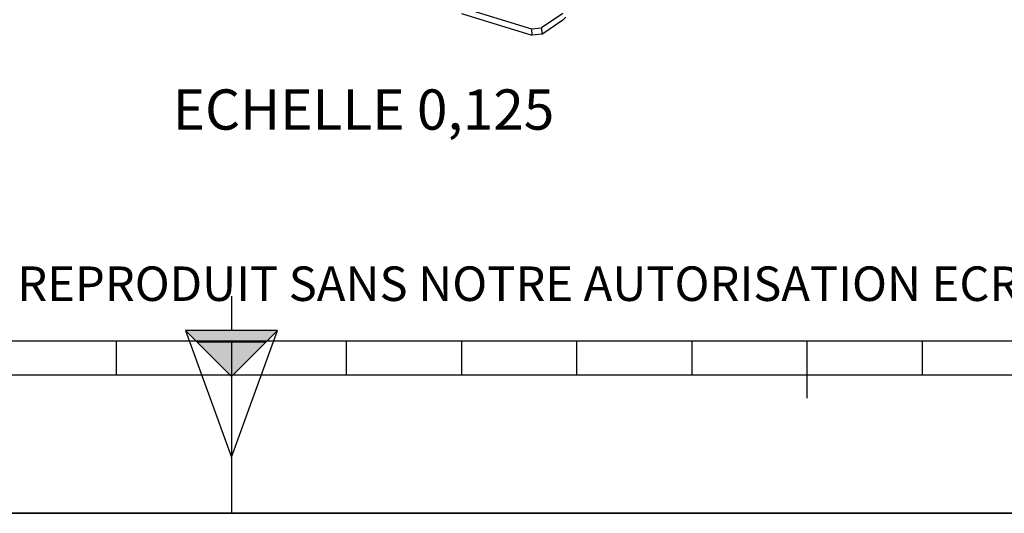
# Model space of a CAD drawing. Units: millimetres. Extents: x 0 to 594, y -43 to 420.
# Drawn here: x 279 to 364, y 0 to 43 of the extents above; entities that cross this region are included whole.
import ezdxf

# ---------------------------------------------------------------- set-up
doc = ezdxf.new("R2010")
doc.units = ezdxf.units.MM
doc.header["$LTSCALE"] = 32.67
doc.layers.get('0').update_dxf_attribs({"linetype": 'CONTINUOUS'})
doc.layers.add('SOLIDES', color=7, linetype='CONTINUOUS')
doc.styles.get("Standard").update_dxf_attribs({"font": 'txt', "width": 0.85})
doc.styles.add('TEXTSTYLE_2', font='txt', dxfattribs={"width": 0.8})

# ---------------------------------------------------------------- blocks, each defined once
blk = doc.blocks.new('MARGEA2_BL0', base_point=(296.99996, 210.000076))
at = {"color": 7, "linetype": 'CONTINUOUS'}
for p, q in [((15.000002, 15.000076), (584.000002, 15.000076)), ((287.000002, 12.000076), (287.000002, 15.000076)), ((297.000002, 15.000076), (297.000002, 0.000076)), ((307.000002, 12.000076), (307.000002, 15.000076)), ((317.000002, 12.000076), (317.000002, 15.000076)), ((327.000002, 12.000076), (327.000002, 15.000076)), ((337.000002, 12.000076), (337.000002, 15.000076)), ((347.000002, 10.000076), (347.000002, 15.000076)), ((357.000002, 12.000076), (357.000002, 15.000076)), ((397.000002, 12.000076), (197.000002, 12.000076)), ((594.000002, 0.000076), (-0.000082, 0.000078)), ((594.000002, 0.000076), (0.000002, 0.000076))]:
    blk.add_line(p, q, dxfattribs=at)
blk = doc.blocks.new('REPERE_ORIENTATION_BL1', base_point=(297.005, 11.884))
at = {"color": 7, "linetype": 'CONTINUOUS'}
for p, q in [((297.005, 18.884), (297.005, 15.884)), ((297.005, 11.884), (293.005, 15.884)), ((301.005, 15.884), (293.005, 15.884)), ((293.005, 15.884), (297.005, 4.884)), ((297.005, 11.884), (301.005, 15.884)), ((297.005, 4.884), (301.005, 15.884)), ((300.005, 14.884), (294.005, 14.884)), ((297.005, 11.884), (297.005, 4.884))]:
    blk.add_line(p, q, dxfattribs=at)
blk.add_solid([(293.005, 15.884), (297.005, 11.884), (301.005, 15.884)], dxfattribs=at)

msp = doc.modelspace()

# ---------------------------------------------------------------- linework, layer by layer
at = {"color": 7, "linetype": 'CONTINUOUS'}
for p, q in [((325.770981, 43.460477), (323.925251, 42.218445)), ((323.944002, 41.665333), (325.789733, 42.907365)), ((323.053285, 42.129133), (323.925251, 42.218445)), ((323.053285, 42.129133), (323.072037, 41.576022)), ((323.925251, 42.218445), (323.944002, 41.665333)), ((323.944002, 41.665333), (323.072037, 41.576022)), ((0, 0), (594, 0))]:
    msp.add_line(p, q, dxfattribs=at)
msp.add_open_spline([(325.789733, 42.907365), (325.810892, 42.921604), (325.899695, 42.988275), (325.975775, 43.070824), (326.027947, 43.138429)], degree=3, knots=[0, 0, 0, 0, 0.2299701, 1, 1, 1, 1], dxfattribs=at)
at = {"layer": 'SOLIDES', "color": 7, "linetype": 'CONTINUOUS'}
for p, q in [((316.46115, 44.160025), (323.053285, 42.129133)), ((316.986989, 43.450691), (323.072037, 41.576022))]:
    msp.add_line(p, q, dxfattribs=at)

# ---------------------------------------------------------------- block references
at = {"color": 2, "linetype": 'CONTINUOUS'}
for name, p in [('MARGEA2_BL0', (296.99996, 210.000076)), ('REPERE_ORIENTATION_BL1', (297.004751, 11.88419))]:
    msp.add_blockref(name, p, dxfattribs=at)

# ---------------------------------------------------------------- texts
at = {"color": 5, "linetype": 'CONTINUOUS', "insert": (325.035428, 36.856022), "char_height": 3.5, "width": 38.675, "attachment_point": 3, "line_spacing_factor": 0.9}
msp.add_mtext('ECHELLE 0,125', dxfattribs=at)
at = {"color": 5, "linetype": 'CONTINUOUS', "insert": (24.193315, 21.464481), "char_height": 3, "width": 374.4, "attachment_point": 1, "line_spacing_factor": 0.9, "style": 'TEXTSTYLE_2'}
msp.add_mtext('CE DESSIN, PROPRIETE EXCLUSIVE DE NOTRE SOCIETE EST STRICTEMENT CONFIDENTIEL. IL NE PEUT ETRE COMMUNIQUE, COPIE OU REPRODUIT SANS NOTRE AUTORISATION ECRITE.', dxfattribs=at)

doc.saveas('drawing.dxf')
